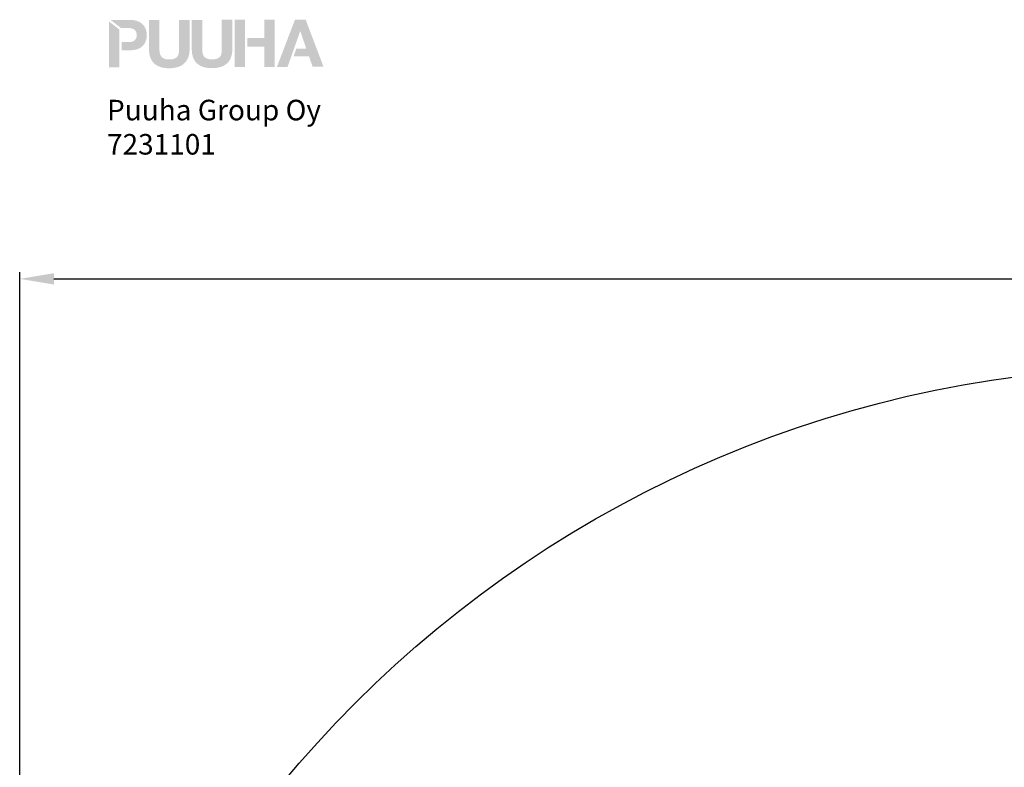
# Model space of a CAD drawing. Extents: x 163 to 6863, y -3326 to 4388.
# Drawn here: x 163 to 3040, y 2204 to 4388 of the extents above; entities that cross this region are included whole.
import ezdxf

# ---------------------------------------------------------------- set-up
doc = ezdxf.new("R2010")
doc.units = 0
doc.header["$LTSCALE"] = 14.285714
doc.layers.add('mitat', color=7, linetype='Continuous', true_color=0x13a538)
for name, color, linetype in [('Mview', 7, 'Continuous'), ('PG_impact_area', 160, 'Continuous'), ('tekstit', 7, 'Continuous')]:
    doc.layers.add(name, color=color, linetype=linetype)
doc.styles.add('ARIAL', font='arial.ttf')
doc.styles.get("Standard").update_dxf_attribs({"font": 'arial.ttf', "height": 60})
doc.dimstyles.new('oma', dxfattribs={"dimtxt": 60, "dimasz": 100, "dimexe": 20, "dimexo": 20, "dimgap": 30, "dimtad": 0, "dimtih": 1, "dimtoh": 1, "dimdec": 0, "dimzin": 0, "dimdsep": 46, "dimtxsty": 'Standard', "dimcen": 0.09, "dimclrd": 256, "dimadec": 0, "dimazin": 0, "dimtfac": 1, "dimtdec": 0, "dimtofl": 0, "dimtmove": 0, "dimatfit": 3, "dimfxl": 1, "dimtolj": 1, "dimtzin": 0, "dimarcsym": 0})

# ---------------------------------------------------------------- blocks, each defined once
blk = doc.blocks.new('puuha_logo')
at = {"layer": 'Mview'}
h = blk.add_hatch(color=256, dxfattribs=at)
h.dxf.hatch_style = 1
h.paths.add_polyline_path([(22.15, 25.04), (22.15, 24.65), (22.2, 24.26), (22.25, 23.87), (22.3, 23.53), (22.39, 23.19), (22.52, 22.87), (22.64, 22.58), (22.78, 22.28), (22.93, 22.04), (23.12, 21.77), (23.32, 21.55), (23.54, 21.33), (23.76, 21.14), (24.03, 20.97), (24.29, 20.82), (24.56, 20.68), (24.88, 20.55), (25.2, 20.43), (25.51, 20.33), (25.85, 20.26), (26.22, 20.21), (26.61, 20.16), (27, 20.14), (27.41, 20.14), (27.8, 20.14), (28.19, 20.16), (28.58, 20.21), (28.95, 20.29), (29.29, 20.36), (29.6, 20.46), (29.92, 20.55), (30.24, 20.68), (30.53, 20.82), (30.77, 20.99), (31.04, 21.16), (31.26, 21.36), (31.48, 21.58), (31.68, 21.8), (31.87, 22.06), (32.04, 22.31), (32.19, 22.6), (32.31, 22.89), (32.41, 23.21), (32.5, 23.55), (32.58, 23.89), (32.63, 24.28), (32.65, 24.65), (32.65, 25.06), (32.65, 32.66), (29.95, 32.66), (29.95, 25.06), (29.95, 24.62), (29.9, 24.23), (29.82, 23.87), (29.73, 23.55), (29.58, 23.28), (29.41, 23.04), (29.19, 22.84), (28.92, 22.7), (28.61, 22.55), (28.26, 22.48), (27.85, 22.41), (27.39, 22.41), (27.02, 22.41), (26.66, 22.45), (26.34, 22.53), (26.07, 22.62), (25.83, 22.75), (25.63, 22.89), (25.46, 23.04), (25.32, 23.21), (25.2, 23.4), (25.07, 23.62), (25, 23.84), (24.95, 24.06), (24.88, 24.55), (24.85, 25.04), (24.85, 32.66), (22.13, 32.64)])
h.paths.add_polyline_path([(18.93, 25.01), (19.27, 25.13), (19.59, 25.28), (19.88, 25.43), (20.15, 25.6), (20.37, 25.82), (20.59, 26.01), (20.79, 26.25), (20.96, 26.47), (21.1, 26.74), (21.22, 27.01), (21.35, 27.28), (21.42, 27.55), (21.49, 27.84), (21.54, 28.13), (21.57, 28.42), (21.57, 28.72), (21.57, 29.03), (21.54, 29.32), (21.49, 29.62), (21.42, 29.89), (21.35, 30.18), (21.22, 30.45), (21.1, 30.71), (20.96, 30.96), (20.79, 31.2), (20.59, 31.42), (20.37, 31.64), (20.13, 31.83), (19.86, 32), (19.57, 32.18), (19.25, 32.3), (18.93, 32.42), (18.57, 32.52), (18.15, 32.59), (17.74, 32.61), (17.3, 32.64), (12.21, 32.64), (14.91, 30.54), (16.57, 30.54), (17.03, 30.54), (17.47, 30.49), (17.67, 30.45), (17.86, 30.37), (18.06, 30.3), (18.23, 30.23), (18.37, 30.1), (18.52, 29.98), (18.64, 29.84), (18.74, 29.67), (18.84, 29.47), (18.89, 29.25), (18.93, 29.01), (18.96, 28.72), (18.93, 28.45), (18.91, 28.2), (18.84, 27.96), (18.76, 27.77), (18.64, 27.59), (18.44, 27.35), (18.23, 27.23), (18.06, 27.13), (17.89, 27.06), (17.67, 26.99), (17.47, 26.96), (17.03, 26.89), (16.57, 26.89), (15.04, 26.89), (15.04, 24.79), (17.3, 24.79), (17.76, 24.82), (18.18, 24.84), (18.57, 24.91)])
h.paths.add_polyline_path([(14.48, 24.79), (14.45, 30.18), (11.75, 32.27), (11.77, 20.41), (14.48, 20.41)])
h.paths.add_polyline_path([(38.5, 22.43), (38.11, 22.43), (37.74, 22.48), (37.45, 22.55), (37.16, 22.65), (36.94, 22.77), (36.72, 22.89), (36.55, 23.06), (36.4, 23.23), (36.28, 23.43), (36.18, 23.65), (36.09, 23.87), (36.04, 24.09), (35.96, 24.57), (35.94, 25.06), (35.94, 32.66), (33.24, 32.66), (33.24, 25.06), (33.26, 24.65), (33.28, 24.28), (33.33, 23.89), (33.41, 23.55), (33.48, 23.21), (33.6, 22.89), (33.72, 22.6), (33.87, 22.31), (34.04, 22.04), (34.21, 21.8), (34.4, 21.58), (34.62, 21.36), (34.87, 21.16), (35.11, 20.99), (35.38, 20.82), (35.65, 20.7), (35.96, 20.55), (36.28, 20.46), (36.6, 20.36), (36.96, 20.29), (37.3, 20.24), (37.69, 20.19), (38.08, 20.16), (38.5, 20.16), (38.89, 20.16), (39.3, 20.19), (39.67, 20.24), (40.03, 20.29), (40.37, 20.38), (40.71, 20.46), (41.03, 20.58), (41.32, 20.7), (41.62, 20.85), (41.88, 21.02), (42.13, 21.19), (42.37, 21.38), (42.57, 21.6), (42.79, 21.82), (42.96, 22.06), (43.13, 22.33), (43.27, 22.62), (43.39, 22.92), (43.49, 23.23), (43.59, 23.57), (43.66, 23.92), (43.71, 24.28), (43.74, 24.67), (43.76, 25.09), (43.74, 32.69), (41.03, 32.69), (41.03, 25.09), (41.03, 24.65), (40.98, 24.26), (40.91, 23.89), (40.81, 23.57), (40.67, 23.31), (40.5, 23.06), (40.28, 22.87), (40.01, 22.7), (39.72, 22.58), (39.35, 22.5), (38.94, 22.43)])
h.paths.add_polyline_path([(47.02, 32.69), (44.32, 32.69), (44.34, 20.46), (47.05, 20.46)])
h.paths.add_polyline_path([(52.04, 25.74), (52.04, 20.48), (54.75, 20.48), (54.72, 32.71), (52.02, 32.71), (52.02, 28.01), (47.61, 28.01), (47.61, 25.74)])
h.paths.add_polyline_path([(55.31, 20.48), (58.06, 20.48), (59.04, 23.21), (61.33, 29.71), (61.37, 29.71), (62.93, 25.21), (60.35, 25.23), (59.62, 23.21), (59.65, 23.21), (63.64, 23.21), (64.57, 20.51), (67.39, 20.51), (62.76, 32.71), (59.99, 32.71)])
blk = doc.blocks.new('*D2561')
at = {"layer": 'Defpoints', "color": 0, "transparency": 16777216}
for p in [(6863, 3630.8), (163.2, 23.7), (6863, 23.7)]:
    blk.add_point(p, dxfattribs=at)
at = {"layer": 'mitat', "color": 0, "lineweight": -2, "transparency": 16777216}
for p, q in [((163.2, 43.7), (163.2, 3650.8)), ((6863, 43.7), (6863, 3650.8))]:
    blk.add_line(p, q, dxfattribs=at)
at = {"layer": 'mitat', "color": 104, "lineweight": -2, "true_color": 0x13a538, "transparency": 16777216}
for p, q in [((263.2, 3630.8), (3393.4, 3630.8)), ((6763, 3630.8), (3632.7, 3630.8))]:
    blk.add_line(p, q, dxfattribs=at)
at = {"layer": 'mitat', "color": 104, "true_color": 0x13a538, "transparency": 16777216}
for points in [[(263.2, 3647.4), (263.2, 3614.1), (163.2, 3630.8)], [(6763, 3647.4), (6763, 3614.1), (6863, 3630.8)]]:
    blk.add_solid(points, dxfattribs=at)
at = {"layer": 'mitat', "color": 0, "transparency": 16777216, "insert": (3513.1, 3630.8), "char_height": 60, "attachment_point": 5}
blk.add_mtext('\\A1;6700', dxfattribs=at)

msp = doc.modelspace()

# ---------------------------------------------------------------- linework, layer by layer
at = {"layer": 'PG_impact_area'}
msp.add_circle((3513.1, 23.7), 3349.9, dxfattribs=at)

# ---------------------------------------------------------------- block references
at = {"layer": 'mitat', "xscale": 11.27222252114213, "yscale": 11.27222252114213, "zscale": 11.27222252114213}
msp.add_blockref('puuha_logo', (291.3, 4019), dxfattribs=at)

# ---------------------------------------------------------------- texts
at = {"layer": 'tekstit', "insert": (418.3, 4153.8), "char_height": 60, "attachment_point": 1, "style": 'ARIAL'}
msp.add_mtext_dynamic_manual_height_columns('Puuha Group Oy\\P7231101', width=2852.1, gutter_width=1, heights=[0], dxfattribs=at)

# ---------------------------------------------------------------- dimensions: what is measured, and where the dimension line sits
at = {"layer": 'mitat'}
dim = msp.add_linear_dim(base=(6863, 3630.8), p1=(163.2, 23.7), p2=(6863, 23.7), dimstyle='oma', dxfattribs=at)
dim.commit()
dim.dimension.update_dxf_attribs({"geometry": '*D2561', "text_midpoint": (3513.1, 3630.8)})

doc.saveas('drawing.dxf')
